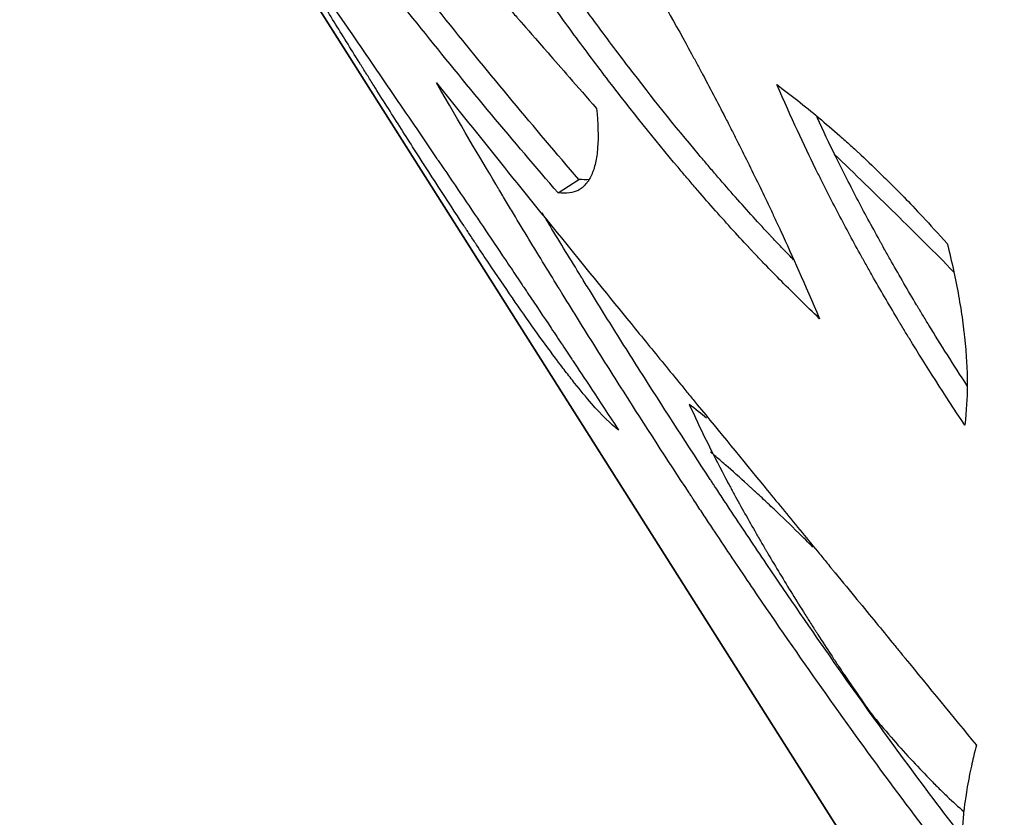
# Model space of a CAD drawing. Units: millimetres. Extents: x 15 to 282, y 7 to 205.
# Drawn here: x 151 to 158, y 51 to 58 of the extents above; entities that cross this region are included whole.
import ezdxf

# ---------------------------------------------------------------- set-up
doc = ezdxf.new("R2010")
doc.units = ezdxf.units.MM
doc.layers.get('0').update_dxf_attribs({"lineweight": 20, "true_color": 0x8faf8f})
doc.styles.add('Arial', font='arial.ttf')
doc.dimstyles.new('Arial', dxfattribs={"dimtxt": 0.18, "dimasz": 0.18, "dimexe": 0.18, "dimexo": 0.0625, "dimgap": 0.09, "dimtad": 0, "dimtih": 1, "dimtoh": 1, "dimdec": 4, "dimzin": 0, "dimdsep": 46, "dimtxsty": 'Arial', "dimcen": 0.09, "dimadec": 0, "dimazin": 0, "dimtfac": 1, "dimtdec": 4, "dimtofl": 0, "dimtmove": 0, "dimatfit": 3, "dimfxl": 1, "dimtolj": 1, "dimtzin": 0, "dimarcsym": 0})

# ---------------------------------------------------------------- blocks, each defined once
blk = doc.blocks.new('*D7')
at = {"color": 7, "lineweight": -2}
for p, q in [((148.762, 64.2056), (140.4842, 64.2056)), ((140.6642, 63.2056), (140.6642, 44.7614)), ((140.6642, 25.2056), (140.6642, 42.7436)), ((174.0953, 24.2056), (140.4842, 24.2056))]:
    blk.add_line(p, q, dxfattribs=at)
at = {"color": 7}
for points in [[(140.8309, 63.2056), (140.4975, 63.2056), (140.6642, 64.2056)], [(140.4975, 25.2056), (140.8309, 25.2056), (140.6642, 24.2056)]]:
    blk.add_solid(points, dxfattribs=at)
at = {"layer": 'Defpoints', "color": 0}
for p in [(140.6642, 64.2056), (148.8245, 64.2056), (174.1578, 24.2056)]:
    blk.add_point(p, dxfattribs=at)
at = {"color": 7, "lineweight": 20, "insert": (140.6642, 43.7525), "char_height": 1.8, "attachment_point": 5, "style": 'Arial'}
blk.add_mtext('\\A1;{\\fArial|b0|i0;600}', dxfattribs=at)

msp = doc.modelspace()

# ---------------------------------------------------------------- linework, layer by layer
at = {"color": 218, "lineweight": -3, "true_color": 0x480548}
for p, q in [((174.157787, 24.205605), (148.824454, 64.205605)), ((148.824454, 64.205605), (174.157787, 24.205605)), ((154.821688, 56.266802), (154.985969, 56.373812))]:
    msp.add_line(p, q, dxfattribs=at)
for points, knots in [([(150.793767, 61.864674), (151.109246, 61.497226), (151.437454, 61.120949), (151.945117, 60.543287), (152.1169, 60.348526), (152.377982, 60.053073), (152.465577, 59.954036), (152.59777, 59.804654), (152.664066, 59.729756), (152.74175, 59.642013), (152.780676, 59.598051), (152.800159, 59.576047), (152.808513, 59.566612), (152.814084, 59.560321), (152.816789, 59.557266), (153.00313, 59.346826), (153.188874, 59.137166), (153.470494, 58.818991), (153.564868, 58.712318), (153.707132, 58.551388), (153.778439, 58.470692), (153.861928, 58.376144), (153.903746, 58.328769), (153.924672, 58.305057), (153.93514, 58.293194), (153.940375, 58.287261), (153.942619, 58.284718), (153.944115, 58.283023), (153.944814, 58.28223), (154.047633, 58.165701), (154.147392, 58.052581), (154.293509, 57.88666), (154.365687, 57.80464), (154.44833, 57.710595), (154.489257, 57.663984), (154.509621, 57.640781), (154.519779, 57.629205), (154.524851, 57.623423), (154.527386, 57.620534), (154.528653, 57.61909), (154.529286, 57.618368), (154.529558, 57.618059), (154.529739, 57.617853), (154.529878, 57.617694), (154.572702, 57.56888), (154.643538, 57.487691), (154.841904, 57.260469), (154.969436, 57.114436), (155.125802, 56.93598)], [0, 0, 0, 0, 0.25, 0.25, 0.375, 0.375, 0.4375, 0.4375, 0.46875, 0.484375, 0.4921875, 0.49609375, 0.49804688, 0.49804688, 0.5, 0.5, 0.625, 0.625, 0.6875, 0.6875, 0.71875, 0.734375, 0.7421875, 0.74609375, 0.74804688, 0.74902344, 0.74951172, 0.74951172, 0.75, 0.75, 0.8125, 0.8125, 0.84375, 0.859375, 0.8671875, 0.87109375, 0.87304688, 0.87402344, 0.87451172, 0.87475586, 0.87487793, 0.87493896, 0.87493896, 0.875, 0.875, 0.9375, 0.9375, 1, 1, 1, 1]), ([(154.821688, 56.266802), (154.4685, 56.674672), (154.11888, 57.094992), (153.597137, 57.744146), (153.423672, 57.963643), (153.163832, 58.297557), (153.034003, 58.465682), (152.882625, 58.663869), (152.80695, 58.763473), (152.769115, 58.813403), (152.752901, 58.834829), (152.742091, 58.849119), (152.736608, 58.856371), (152.560842, 59.088929), (152.389382, 59.318823), (152.130441, 59.670237), (152.000533, 59.847587), (151.84816, 60.057371), (151.771765, 60.162982), (151.733515, 60.215967), (151.714376, 60.242504), (151.704804, 60.255785), (151.700017, 60.262427), (151.697623, 60.265749), (151.696597, 60.267173), (151.695913, 60.268123), (151.695523, 60.268663), (151.39374, 60.687533), (151.048593, 61.175643), (150.660575, 61.733404)], [0, 0, 0, 0, 0.25, 0.25, 0.375, 0.375, 0.4375, 0.46875, 0.484375, 0.4921875, 0.49609375, 0.49609375, 0.5, 0.5, 0.625, 0.625, 0.6875, 0.71875, 0.734375, 0.7421875, 0.74609375, 0.74804687, 0.74902344, 0.74951172, 0.74975586, 0.74975586, 0.75, 0.75, 1, 1, 1, 1]), ([(154.985969, 56.373812), (154.633275, 56.781681), (154.284082, 57.202003), (153.7629, 57.851157), (153.589608, 58.070654), (153.330012, 58.404568), (153.243536, 58.516651), (153.11387, 58.685942), (153.070656, 58.742567), (153.005842, 58.827796), (152.984239, 58.856254), (152.951835, 58.899015), (152.941034, 58.91328), (152.924832, 58.934697), (152.919432, 58.941839), (152.908631, 58.956129), (152.903152, 58.963381), (152.727527, 59.19594), (152.556195, 59.425833), (152.297432, 59.777247), (152.210883, 59.89548), (152.080594, 60.074474), (152.037086, 60.134412), (151.971704, 60.22473), (151.94989, 60.254905), (151.917138, 60.300269), (151.906216, 60.315408), (151.889825, 60.338142), (151.88436, 60.345724), (151.876161, 60.357103), (151.873427, 60.360898), (151.869327, 60.366591), (151.86796, 60.368489), (151.865909, 60.371336), (151.865226, 60.372285), (151.863859, 60.374184), (151.86308, 60.375265), (151.573628, 60.777253), (151.244636, 61.242439), (150.876206, 61.771635)], [0, 0, 0, 0, 0.25, 0.25, 0.375, 0.375, 0.4375, 0.4375, 0.46875, 0.46875, 0.484375, 0.484375, 0.4921875, 0.4921875, 0.49609375, 0.49609375, 0.5, 0.5, 0.625, 0.625, 0.6875, 0.6875, 0.71875, 0.71875, 0.734375, 0.734375, 0.7421875, 0.7421875, 0.74609375, 0.74609375, 0.748046875, 0.748046875, 0.749023438, 0.749023438, 0.749511719, 0.749511719, 0.75, 0.75, 0.989670582, 0.989670582, 0.989670582, 0.989670582]), ([(156.891827, 55.270998), (156.785548, 55.372606), (156.685811, 55.470485), (156.545713, 55.611712), (156.500599, 55.657855), (156.435273, 55.725673), (156.403196, 55.759232), (156.366792, 55.797772), (156.348844, 55.81689), (156.339933, 55.82641), (156.335494, 55.831161), (156.333278, 55.833534), (156.33233, 55.83455), (156.331697, 55.835228), (156.331432, 55.835512), (156.237172, 55.936539), (156.143635, 56.039647), (156.003741, 56.198021), (155.933897, 56.278137), (155.864185, 56.359644), (155.817738, 56.414291), (155.794439, 56.441875), (155.586461, 56.689621), (155.403431, 56.91814), (155.130978, 57.273366), (155.040511, 57.39385), (154.90528, 57.577688), (154.837782, 57.670385), (154.759231, 57.779893), (154.720003, 57.834988), (154.700401, 57.86262), (154.692002, 57.874481), (154.686404, 57.882392), (154.68354, 57.886441), (154.505836, 58.137866), (154.334626, 58.389535), (154.083365, 58.773208), (154.00054, 58.902127), (153.877713, 59.097048), (153.816652, 59.194894), (153.746038, 59.309723), (153.710889, 59.367305), (153.693353, 59.396139), (153.685847, 59.408505), (153.680844, 59.416752), (153.678268, 59.421), (153.59827, 59.553032), (153.521846, 59.681693), (153.408989, 59.87563), (153.353005, 59.972835), (153.288483, 60.086655), (153.256422, 60.143668), (153.240442, 60.1722), (153.232465, 60.186473), (153.228479, 60.193611), (153.226487, 60.19718), (153.225634, 60.19871), (153.225065, 60.19973), (153.224727, 60.200335), (153.105953, 60.413272), (152.970141, 60.667887), (152.817815, 60.964596)], [0, 0, 0, 0, 0.0625, 0.0625, 0.09375, 0.09375, 0.109375, 0.1171875, 0.12109375, 0.12304688, 0.12402344, 0.12451172, 0.12475586, 0.12475586, 0.125, 0.125, 0.1875, 0.1875, 0.21875, 0.234375, 0.234375, 0.25, 0.25, 0.375, 0.375, 0.4375, 0.4375, 0.46875, 0.484375, 0.4921875, 0.49609375, 0.49804688, 0.49804688, 0.5, 0.5, 0.625, 0.625, 0.6875, 0.6875, 0.71875, 0.734375, 0.7421875, 0.74609375, 0.74804688, 0.74804688, 0.75, 0.75, 0.8125, 0.8125, 0.84375, 0.859375, 0.8671875, 0.87109375, 0.87304687, 0.87402344, 0.87451172, 0.87475586, 0.87475586, 0.875, 0.875, 1, 1, 1, 1]), ([(156.685306, 55.737577), (156.661446, 55.762004), (156.638026, 55.786171), (156.593306, 55.832683), (156.571961, 55.855056), (156.540524, 55.888265), (156.530142, 55.899277), (156.514713, 55.915707), (156.509595, 55.921169), (156.501953, 55.92934), (156.499411, 55.93206), (156.495608, 55.936135), (156.494342, 55.937493), (156.492445, 55.939527), (156.491813, 55.940205), (156.49055, 55.941561), (156.49002, 55.942129), (156.395561, 56.043549), (156.302182, 56.146658), (156.162508, 56.305032), (156.116017, 56.358442), (156.046365, 56.439485), (156.023161, 56.466654), (155.976781, 56.521301), (155.953516, 56.548885), (155.745827, 56.796632), (155.563019, 57.02515), (155.29085, 57.380377), (155.20047, 57.50086), (155.065357, 57.684698), (155.020396, 57.746496), (154.953063, 57.839971), (154.930637, 57.871259), (154.897024, 57.918386), (154.885824, 57.934127), (154.869031, 57.957788), (154.863435, 57.965683), (154.852244, 57.981489), (154.84652, 57.989583), (154.666209, 58.244876), (154.495091, 58.496546), (154.243925, 58.880219), (154.161124, 59.009138), (154.038322, 59.204059), (153.997622, 59.269289), (153.936925, 59.367521), (153.916751, 59.400329), (153.88658, 59.449638), (153.876538, 59.46609), (153.861497, 59.490792), (153.856487, 59.49903), (153.848978, 59.511394), (153.846476, 59.515516), (153.841473, 59.523762), (153.838898, 59.52801), (153.758902, 59.660042), (153.682473, 59.788703), (153.569598, 59.982641), (153.532268, 60.047444), (153.476723, 60.144885), (153.458283, 60.177405), (153.430737, 60.226244), (153.421574, 60.242533), (153.407858, 60.266982), (153.40329, 60.275135), (153.396447, 60.287366), (153.394166, 60.291444), (153.390748, 60.297562), (153.389609, 60.299601), (153.387901, 60.302661), (153.387331, 60.303681), (153.386193, 60.30572), (153.385518, 60.30693), (153.350594, 60.369519), (153.314672, 60.434832), (153.277307, 60.5037)], [0.077226067, 0.077226067, 0.077226067, 0.077226067, 0.09375, 0.09375, 0.109375, 0.109375, 0.1171875, 0.1171875, 0.12109375, 0.12109375, 0.123046875, 0.123046875, 0.124023438, 0.124023438, 0.124511719, 0.124511719, 0.125, 0.125, 0.1875, 0.1875, 0.21875, 0.21875, 0.234375, 0.234375, 0.25, 0.25, 0.375, 0.375, 0.4375, 0.4375, 0.46875, 0.46875, 0.484375, 0.484375, 0.4921875, 0.4921875, 0.49609375, 0.49609375, 0.5, 0.5, 0.625, 0.625, 0.6875, 0.6875, 0.71875, 0.71875, 0.734375, 0.734375, 0.7421875, 0.7421875, 0.74609375, 0.74609375, 0.748046875, 0.748046875, 0.75, 0.75, 0.8125, 0.8125, 0.84375, 0.84375, 0.859375, 0.859375, 0.8671875, 0.8671875, 0.87109375, 0.87109375, 0.873046875, 0.873046875, 0.874023438, 0.874023438, 0.874511719, 0.874511719, 0.875, 0.875, 0.911324858, 0.911324858, 0.911324858, 0.911324858]), ([(155.300909, 54.389045), (155.24039, 54.435003), (155.169123, 54.50543), (155.044589, 54.647777), (155.000141, 54.701344), (154.928899, 54.79087), (154.892135, 54.837927), (154.84721, 54.896842), (154.827517, 54.922951), (154.814291, 54.940549), (154.807582, 54.949506), (154.694286, 55.101264), (154.581244, 55.26015), (154.400381, 55.52256), (154.338215, 55.614044), (154.241988, 55.75729), (154.209416, 55.806042), (154.159798, 55.880675), (154.134798, 55.918368), (154.105295, 55.963001), (154.092579, 55.982271), (154.084085, 55.995149), (154.079757, 56.001715), (153.941509, 56.211543), (153.806681, 56.41949), (153.602634, 56.738124), (153.534325, 56.845455), (153.431408, 57.00813), (153.397027, 57.062635), (153.345345, 57.144812), (153.319477, 57.186006), (153.28925, 57.234248), (153.274125, 57.258415), (153.267641, 57.268783), (153.263317, 57.275696), (153.261094, 57.279253), (153.191768, 57.390151), (153.125788, 57.496353), (153.028759, 57.653654), (152.996739, 57.705754), (152.949209, 57.783403), (152.925569, 57.822103), (152.89821, 57.867033), (152.884586, 57.889444), (152.878759, 57.899036), (152.874878, 57.905429), (152.872982, 57.908551), (152.839285, 57.964075), (152.80854, 58.01496), (152.763889, 58.089228), (152.74193, 58.125847), (152.716956, 58.167669), (152.704631, 58.188355), (152.698509, 58.198642), (152.695458, 58.203771), (152.693935, 58.206332), (152.693283, 58.207429), (152.692848, 58.20816), (152.692568, 58.208632), (152.653009, 58.275175), (152.598197, 58.368317), (152.528417, 58.488317)], [0, 0, 0, 0, 0.125, 0.125, 0.1875, 0.1875, 0.21875, 0.234375, 0.2421875, 0.2421875, 0.25, 0.25, 0.375, 0.375, 0.4375, 0.4375, 0.46875, 0.46875, 0.484375, 0.4921875, 0.49609375, 0.49609375, 0.5, 0.5, 0.625, 0.625, 0.6875, 0.6875, 0.71875, 0.71875, 0.734375, 0.7421875, 0.74609375, 0.74804688, 0.74804688, 0.75, 0.75, 0.8125, 0.8125, 0.84375, 0.84375, 0.859375, 0.8671875, 0.87109375, 0.87304688, 0.87304688, 0.875, 0.875, 0.90625, 0.90625, 0.921875, 0.9296875, 0.93359375, 0.93554688, 0.93652344, 0.93701172, 0.93725586, 0.93725586, 0.9375, 0.9375, 1, 1, 1, 1]), ([(152.528417, 58.488317), (152.747489, 58.168267), (152.969896, 57.844368), (153.306756, 57.352747), (153.419588, 57.187911), (153.589475, 56.939214), (153.64621, 56.856075), (153.731452, 56.731005), (153.774108, 56.66838), (153.823931, 56.595159), (153.848856, 56.558509), (153.861321, 56.540175), (153.866665, 56.532315), (153.870227, 56.527075), (153.871952, 56.524536), (153.991368, 56.348852), (154.109306, 56.17483), (154.286611, 55.912237), (154.345779, 55.824445), (154.434614, 55.692368), (154.479054, 55.626232), (154.530933, 55.548902), (154.55688, 55.510195), (154.569856, 55.490831), (154.576345, 55.481146), (154.579125, 55.476995), (154.580979, 55.474227), (154.581846, 55.472934), (154.646037, 55.3771), (154.70753, 55.285103), (154.797186, 55.150654), (154.841367, 55.084316), (154.891778, 55.008472), (154.916699, 54.970938), (154.929089, 54.952267), (154.935266, 54.942956), (154.93835, 54.938307), (154.939891, 54.935984), (154.940551, 54.934989), (154.940991, 54.934325), (154.941281, 54.933888), (155.01829, 54.817779), (155.138098, 54.63624), (155.300909, 54.389045)], [0, 0, 0, 0, 0.25, 0.25, 0.375, 0.375, 0.4375, 0.4375, 0.46875, 0.484375, 0.4921875, 0.49609375, 0.49804688, 0.49804688, 0.5, 0.5, 0.625, 0.625, 0.6875, 0.6875, 0.71875, 0.734375, 0.7421875, 0.74609375, 0.74804687, 0.74902344, 0.74902344, 0.75, 0.75, 0.8125, 0.8125, 0.84375, 0.859375, 0.8671875, 0.87109375, 0.87304687, 0.87402344, 0.87451172, 0.87475586, 0.87475586, 0.875, 0.875, 1, 1, 1, 1]), ([(155.462479, 58.106522), (155.619729, 57.834617), (155.758261, 57.588393), (155.893224, 57.340281), (155.915283, 57.299531), (155.93669, 57.259684), (155.945519, 57.243207), (155.947168, 57.240127), (155.951241, 57.232515), (155.957345, 57.221102), (155.995893, 57.1489), (156.063696, 57.020558), (156.141025, 56.871368), (156.193885, 56.767881), (156.219999, 56.716374), (156.231123, 56.694351), (156.238524, 56.679679), (156.242175, 56.672434), (156.305553, 56.546482), (156.363785, 56.428375), (156.44907, 56.251872), (156.491197, 56.163784), (156.53946, 56.061301), (156.563372, 56.010131), (156.575273, 55.984565), (156.58121, 55.971786), (156.584175, 55.965397), (156.585657, 55.962203), (156.586292, 55.960835), (156.586715, 55.959922), (156.58697, 55.959373), (156.673365, 55.773055), (156.774509, 55.543718), (156.891827, 55.270998)], [0, 0, 0, 0, 0.25, 0.25, 0.28125, 0.296875, 0.296875, 0.30078125, 0.30078125, 0.3046875, 0.3125, 0.375, 0.4375, 0.46875, 0.484375, 0.4921875, 0.4921875, 0.5, 0.5, 0.625, 0.625, 0.6875, 0.71875, 0.734375, 0.7421875, 0.74609375, 0.74804687, 0.74902344, 0.74951172, 0.74951172, 0.75, 0.75, 1, 1, 1, 1]), ([(158.010939, 50.863284), (157.65517, 51.316864), (157.300464, 51.796003), (156.764133, 52.553048), (156.584673, 52.811786), (156.314, 53.209478), (156.22353, 53.34364), (156.087419, 53.547278), (156.019262, 53.649696), (155.939562, 53.770232), (155.899665, 53.830762), (155.879705, 53.861093), (155.869722, 53.876274), (155.865443, 53.882784), (155.86259, 53.887125), (155.861101, 53.889391), (155.685145, 54.157185), (155.511442, 54.425832), (155.252183, 54.833192), (155.165981, 54.969711), (155.037018, 55.175587), (154.972623, 55.2788), (154.897649, 55.399695), (154.860202, 55.460262), (154.841488, 55.490576), (154.832134, 55.50574), (154.828125, 55.512241), (154.825453, 55.516575), (154.824066, 55.518826), (154.740576, 55.654276), (154.658324, 55.788801), (154.534915, 55.992327), (154.473204, 56.094524), (154.401204, 56.214514), (154.365205, 56.2747), (154.347206, 56.30484), (154.338206, 56.319922), (154.333707, 56.327466), (154.331457, 56.331239), (154.330493, 56.332856), (154.32985, 56.333934), (154.329455, 56.334597), (154.202565, 56.54742), (154.045697, 56.815181), (153.85926, 57.138293)], [0, 0, 0, 0, 0.25, 0.25, 0.375, 0.375, 0.4375, 0.4375, 0.46875, 0.484375, 0.4921875, 0.49609375, 0.49804688, 0.49902344, 0.49902344, 0.5, 0.5, 0.625, 0.625, 0.6875, 0.6875, 0.71875, 0.734375, 0.7421875, 0.74609375, 0.74804687, 0.74902344, 0.74902344, 0.75, 0.75, 0.8125, 0.8125, 0.84375, 0.859375, 0.8671875, 0.87109375, 0.87304687, 0.87402344, 0.87451172, 0.87475586, 0.87475586, 0.875, 0.875, 1, 1, 1, 1]), ([(153.85926, 57.138293), (154.194727, 56.717851), (154.535397, 56.295268), (155.052196, 55.658183), (155.22543, 55.445286), (155.486501, 55.125139), (155.617341, 54.964864), (155.770472, 54.777526), (155.836198, 54.697163), (155.880037, 54.643571), (155.901885, 54.616866), (156.100089, 54.374648), (156.279099, 54.156144), (156.55173, 53.823587), (156.689074, 53.656108), (156.851082, 53.458617), (156.932525, 53.359346), (156.973357, 53.30958), (156.993799, 53.284663), (157.004028, 53.272197), (157.009144, 53.265962), (157.011702, 53.262844), (157.012981, 53.261285), (157.013529, 53.260616), (157.013895, 53.260171), (157.014019, 53.260019), (157.13775, 53.109217), (157.245992, 52.977427), (157.385148, 52.807818), (157.427666, 52.755961), (157.485612, 52.685195), (157.513128, 52.651566), (157.542673, 52.615404), (157.556806, 52.598091), (157.563712, 52.589626), (157.567126, 52.585442), (157.568822, 52.583362), (157.569668, 52.582324), (157.57003, 52.581881), (157.570271, 52.581585), (157.57033, 52.581513), (157.75757, 52.351907), (157.945023, 52.122883), (158.132824, 51.894219)], [0, 0, 0, 0, 0.25, 0.25, 0.375, 0.375, 0.4375, 0.46875, 0.484375, 0.484375, 0.5, 0.5, 0.625, 0.625, 0.6875, 0.71875, 0.734375, 0.7421875, 0.74609375, 0.74804687, 0.74902344, 0.74951172, 0.74975586, 0.74987793, 0.74987793, 0.75, 0.75, 0.8125, 0.8125, 0.84375, 0.84375, 0.859375, 0.8671875, 0.87109375, 0.87304687, 0.87402344, 0.87451172, 0.87475586, 0.87487793, 0.87487793, 0.875, 0.875, 1, 1, 1, 1]), ([(158.041375, 54.428253), (157.880366, 54.670105), (157.734122, 54.898286), (157.586388, 55.139613), (157.562116, 55.179513), (157.538369, 55.218933), (157.528548, 55.235292), (157.52665, 55.238455), (157.522424, 55.245506), (157.51609, 55.256082), (157.476046, 55.323096), (157.405213, 55.443306), (157.323618, 55.58534), (157.267425, 55.685084), (157.239561, 55.735036), (157.225688, 55.760032), (157.219754, 55.770749), (157.215801, 55.777894), (157.213776, 55.781559), (157.150313, 55.896474), (157.090039, 56.008613), (157.001589, 56.177881), (156.957853, 56.26278), (156.907703, 56.362292), (156.882848, 56.412164), (156.870476, 56.437129), (156.864304, 56.449618), (156.861222, 56.455865), (156.859681, 56.458989), (156.859021, 56.460328), (156.858581, 56.46122), (156.858312, 56.461766), (156.770567, 56.63983), (156.668482, 56.86089), (156.552803, 57.125293)], [0, 0, 0, 0, 0.25, 0.25, 0.28125, 0.296875, 0.296875, 0.30078125, 0.30078125, 0.3046875, 0.3125, 0.375, 0.4375, 0.46875, 0.484375, 0.4921875, 0.49609375, 0.49609375, 0.5, 0.5, 0.625, 0.625, 0.6875, 0.71875, 0.734375, 0.7421875, 0.74609375, 0.74804687, 0.74902344, 0.74951172, 0.74951172, 0.75, 0.75, 1, 1, 1, 1]), ([(156.552803, 57.125293), (156.662841, 57.043067), (156.773617, 56.955335), (156.940493, 56.815477), (156.996238, 56.767482), (157.079991, 56.693423), (157.121902, 56.655878), (157.170847, 56.611172), (157.195332, 56.588593), (157.205828, 56.578868), (157.212825, 56.572374), (157.216253, 56.569187), (157.276949, 56.512681), (157.334036, 56.458231), (157.419572, 56.374655), (157.462316, 56.332392), (157.512136, 56.282254), (157.537032, 56.256977), (157.549477, 56.244286), (157.555699, 56.237928), (157.558809, 56.234745), (157.560365, 56.233153), (157.561031, 56.232471), (157.561475, 56.232016), (157.561758, 56.231727), (157.644798, 56.146677), (157.758143, 56.024793), (157.901965, 55.865911)], [0, 0, 0, 0, 0.25, 0.25, 0.375, 0.375, 0.4375, 0.46875, 0.484375, 0.4921875, 0.4921875, 0.5, 0.5, 0.625, 0.625, 0.6875, 0.71875, 0.734375, 0.7421875, 0.74609375, 0.74804687, 0.74902344, 0.74951172, 0.74951172, 0.75, 0.75, 1, 1, 1, 1]), ([(155.125802, 56.93598), (155.138651, 56.816125), (155.141607, 56.712145), (155.131529, 56.579985), (155.125751, 56.539901), (155.113499, 56.485727), (155.106477, 56.460128), (155.096727, 56.432867), (155.092216, 56.421742), (155.089134, 56.414449), (155.087565, 56.410884), (155.072956, 56.37901), (155.057619, 56.354758), (155.031126, 56.324497), (155.017007, 56.310896), (155.001201, 56.299306), (154.995508, 56.295548), (154.99511, 56.295287)], [0, 0, 0, 0, 0.25, 0.25, 0.375, 0.375, 0.4375, 0.46875, 0.484375, 0.484375, 0.5, 0.5, 0.625, 0.625, 0.6875, 0.71875, 0.72109829, 0.72109829, 0.72109829, 0.72109829]), ([(158.060756, 54.739466), (157.951909, 54.906547), (157.850593, 55.066662), (157.740456, 55.246623), (157.724279, 55.273223), (157.700362, 55.312804), (157.692448, 55.325944), (157.682629, 55.342302), (157.680731, 55.345466), (157.676506, 55.352516), (157.674395, 55.356042), (157.668066, 55.36662), (157.663851, 55.373674), (157.62597, 55.437177), (157.592639, 55.493747), (157.526671, 55.60713), (157.494032, 55.663943), (157.445598, 55.749347), (157.429541, 55.777845), (157.405588, 55.820638), (157.397625, 55.83491), (157.385715, 55.85633), (157.38175, 55.863471), (157.373832, 55.877759), (157.369777, 55.885087), (157.304377, 56.003484), (157.244081, 56.115623), (157.155585, 56.284891), (157.126411, 56.34149), (157.083147, 56.426654), (157.068808, 56.455086), (157.047425, 56.4978), (157.040319, 56.51205), (157.02969, 56.53344), (157.026152, 56.540573), (157.020854, 56.551276), (157.019089, 56.554845), (157.016444, 56.560198), (157.015562, 56.561983), (157.01424, 56.56466), (157.0138, 56.565553), (157.013139, 56.566892), (157.012919, 56.567338), (157.012479, 56.568231), (157.01221, 56.568776), (156.968863, 56.65667), (156.922153, 56.754734), (156.87202, 56.863317)], [0.071517382, 0.071517382, 0.071517382, 0.071517382, 0.25, 0.25, 0.28125, 0.28125, 0.296875, 0.296875, 0.30078125, 0.30078125, 0.3046875, 0.3046875, 0.3125, 0.3125, 0.375, 0.375, 0.4375, 0.4375, 0.46875, 0.46875, 0.484375, 0.484375, 0.4921875, 0.4921875, 0.5, 0.5, 0.625, 0.625, 0.6875, 0.6875, 0.71875, 0.71875, 0.734375, 0.734375, 0.7421875, 0.7421875, 0.74609375, 0.74609375, 0.748046875, 0.748046875, 0.749023438, 0.749023438, 0.749511719, 0.749511719, 0.75, 0.75, 0.873154218, 0.873154218, 0.873154218, 0.873154218]), ([(157.955346, 55.640202), (157.80157, 55.796083), (157.647882, 55.949537), (157.331752, 56.260623), (157.16934, 56.417955), (157.007351, 56.572559)], [0.573751327, 0.573751327, 0.573751327, 0.573751327, 0.625, 0.625, 0.679314185, 0.679314185, 0.679314185, 0.679314185]), ([(154.99511, 56.295287), (154.992855, 56.293811), (154.989233, 56.291538), (154.984863, 56.288982), (154.982449, 56.287626), (154.981236, 56.286959), (154.980628, 56.286628), (154.980367, 56.286486), (154.980193, 56.286392), (154.980092, 56.286337), (154.942752, 56.266207), (154.889287, 56.259708), (154.821688, 56.266802)], [0.72109829, 0.72109829, 0.72109829, 0.72109829, 0.734375, 0.7421875, 0.74609375, 0.748046875, 0.749023438, 0.749511719, 0.749511719, 0.75, 0.75, 1, 1, 1, 1]), ([(158.017951, 51.173722), (157.715453, 51.566495), (157.413209, 51.977842), (156.930198, 52.660059), (156.750833, 52.918797), (156.480277, 53.316489), (156.389842, 53.45065), (156.253778, 53.654288), (156.208354, 53.722567), (156.140113, 53.825584), (156.117348, 53.860023), (156.083173, 53.911831), (156.071777, 53.929125), (156.054676, 53.955104), (156.048975, 53.96377), (156.040421, 53.976778), (156.03757, 53.981116), (156.033292, 53.987625), (156.031866, 53.989795), (156.029014, 53.994135), (156.027525, 53.996401), (155.851614, 54.264196), (155.677942, 54.532842), (155.418707, 54.940203), (155.33251, 55.076722), (155.20355, 55.282598), (155.160619, 55.351406), (155.09631, 55.454893), (155.074889, 55.489434), (155.042778, 55.541315), (155.032079, 55.55862), (155.016035, 55.584595), (155.010688, 55.593256), (155.002668, 55.606252), (154.999996, 55.610584), (154.99465, 55.619251), (154.991875, 55.623752), (154.907095, 55.761286), (154.824835, 55.895811), (154.726764, 56.057528), (154.710975, 56.083604), (154.695186, 56.109723)], [0.037066341, 0.037066341, 0.037066341, 0.037066341, 0.25, 0.25, 0.375, 0.375, 0.4375, 0.4375, 0.46875, 0.46875, 0.484375, 0.484375, 0.4921875, 0.4921875, 0.49609375, 0.49609375, 0.498046875, 0.498046875, 0.499023438, 0.499023438, 0.5, 0.5, 0.625, 0.625, 0.6875, 0.6875, 0.71875, 0.71875, 0.734375, 0.734375, 0.7421875, 0.7421875, 0.74609375, 0.74609375, 0.748046875, 0.748046875, 0.75, 0.75, 0.8125, 0.8125, 0.824491663, 0.824491663, 0.824491663, 0.824491663]), ([(157.901965, 55.865911), (157.938464, 55.721734), (157.968429, 55.583615), (158.003933, 55.385524), (158.014194, 55.321008), (158.027271, 55.226506), (158.033232, 55.179823), (158.039184, 55.126353), (158.041911, 55.099867), (158.043027, 55.088569), (158.043759, 55.081048), (158.044114, 55.077346), (158.050216, 55.012752), (158.054441, 54.953727), (158.05854, 54.867843), (158.06003, 54.825563), (158.060798, 54.777399), (158.060941, 54.753606), (158.060951, 54.741783), (158.060942, 54.735889), (158.060933, 54.732947), (158.060928, 54.731477), (158.060926, 54.730847), (158.060924, 54.730427), (158.060923, 54.73017), (158.060575, 54.646925), (158.053397, 54.54634), (158.041375, 54.428253)], [0, 0, 0, 0, 0.25, 0.25, 0.375, 0.375, 0.4375, 0.46875, 0.484375, 0.4921875, 0.4921875, 0.5, 0.5, 0.625, 0.625, 0.6875, 0.71875, 0.734375, 0.7421875, 0.74609375, 0.74804687, 0.74902344, 0.74951172, 0.74951172, 0.75, 0.75, 1, 1, 1, 1]), ([(155.860505, 54.592624), (155.945595, 54.40384), (156.038703, 54.214791), (156.15107, 54.001792), (156.163662, 53.978122), (156.182707, 53.942609), (156.189081, 53.93077), (156.201882, 53.907091), (156.209002, 53.89397), (156.243811, 53.830064), (156.27224, 53.778633), (156.330234, 53.675159), (156.3598, 53.623115), (156.404986, 53.544591), (156.420187, 53.51834), (156.443197, 53.478848), (156.450901, 53.465665), (156.46251, 53.445862), (156.466388, 53.439256), (156.474161, 53.426035), (156.477995, 53.419523), (156.545408, 53.305206), (156.610177, 53.197918), (156.709241, 53.037445), (156.742581, 52.98403), (156.793064, 52.904022), (156.809971, 52.877371), (156.835449, 52.837425), (156.843961, 52.824114), (156.856759, 52.804155), (156.86103, 52.797503), (156.867444, 52.787527), (156.869583, 52.784202), (156.873864, 52.777553), (156.875928, 52.774349), (156.913684, 52.71578), (156.948867, 52.661761), (157.001115, 52.582388), (157.018443, 52.556207), (157.044304, 52.517349), (157.052903, 52.504466), (157.065768, 52.485244), (157.070051, 52.478854), (157.076467, 52.469295), (157.078605, 52.466113), (157.081809, 52.461346), (157.082877, 52.459758), (157.084478, 52.457378), (157.085011, 52.456585), (157.085811, 52.455396), (157.086078, 52.454999), (157.086612, 52.454207), (157.086947, 52.453709), (157.137939, 52.377959), (157.208667, 52.275195), (157.299397, 52.145119)], [0, 0, 0, 0, 0.25, 0.25, 0.28125, 0.28125, 0.296875, 0.296875, 0.3125, 0.3125, 0.375, 0.375, 0.4375, 0.4375, 0.46875, 0.46875, 0.484375, 0.484375, 0.4921875, 0.4921875, 0.5, 0.5, 0.625, 0.625, 0.6875, 0.6875, 0.71875, 0.71875, 0.734375, 0.734375, 0.7421875, 0.7421875, 0.74609375, 0.74609375, 0.75, 0.75, 0.8125, 0.8125, 0.84375, 0.84375, 0.859375, 0.859375, 0.8671875, 0.8671875, 0.87109375, 0.87109375, 0.87304688, 0.87304688, 0.87402344, 0.87402344, 0.87451172, 0.87451172, 0.875, 0.875, 1, 1, 1, 1]), ([(156.838453, 53.463146), (156.800788, 53.500738), (156.763485, 53.537638), (156.660197, 53.638906), (156.595043, 53.701731), (156.499211, 53.792618), (156.45177, 53.837224), (156.397275, 53.887798), (156.370244, 53.912719), (156.356782, 53.925087), (156.351025, 53.930368), (156.347189, 53.933885), (156.345231, 53.935679), (156.283399, 53.992299), (156.224555, 54.045156), (156.138075, 54.121371), (156.095282, 54.15871), (156.049292, 54.198241), (156.031496, 54.213437), (156.027641, 54.216724)], [0.590216086, 0.590216086, 0.590216086, 0.590216086, 0.625, 0.625, 0.6875, 0.6875, 0.71875, 0.734375, 0.7421875, 0.74609375, 0.748046875, 0.748046875, 0.75, 0.75, 0.8125, 0.8125, 0.84375, 0.859375, 0.863704534, 0.863704534, 0.863704534, 0.863704534]), ([(157.299397, 52.145119), (157.406403, 52.016423), (157.509867, 51.897446), (157.660308, 51.733556), (157.709664, 51.681356), (157.782588, 51.606699), (157.806711, 51.582421), (157.842629, 51.546915), (157.854557, 51.535231), (157.878325, 51.512168), (157.890106, 51.500845), (157.946785, 51.446904), (157.990598, 51.406803), (158.033439, 51.369259)], [0, 0, 0, 0, 0.125, 0.125, 0.1875, 0.1875, 0.21875, 0.21875, 0.234375, 0.234375, 0.25, 0.25, 0.309062423, 0.309062423, 0.309062423, 0.309062423]), ([(158.132824, 51.894219), (158.127715, 51.874008), (158.119697, 51.842667), (158.104609, 51.778963), (158.09908, 51.754946), (158.090287, 51.714747), (158.087273, 51.700652), (158.082665, 51.678466), (158.080339, 51.667112), (158.077596, 51.653409), (158.076218, 51.646444), (158.075528, 51.642933), (158.075232, 51.641422), (158.075034, 51.640413), (158.074944, 51.63995), (158.061139, 51.569297), (158.052165, 51.512885), (158.042888, 51.448807), (158.040508, 51.430871), (158.037778, 51.409102), (158.03701, 51.402701), (158.036048, 51.394385), (158.035615, 51.390547), (158.03519, 51.386632), (158.034997, 51.384814), (158.034906, 51.383941), (158.034861, 51.383513), (158.034839, 51.383301), (158.034828, 51.383196), (158.034824, 51.38315), (158.03482, 51.38312), (158.034822, 51.383134), (158.016637, 51.207084), (158.008757, 51.033816), (158.010939, 50.863284)], [0, 0, 0, 0, 0.125, 0.125, 0.1875, 0.1875, 0.21875, 0.21875, 0.234375, 0.2421875, 0.24609375, 0.24804687, 0.24902344, 0.24902344, 0.25, 0.25, 0.375, 0.375, 0.4375, 0.4375, 0.46875, 0.46875, 0.484375, 0.4921875, 0.49609375, 0.49804687, 0.49902344, 0.49951172, 0.49975586, 0.49987793, 0.49987793, 0.5, 0.5, 1, 1, 1, 1])]:
    msp.add_open_spline(points, degree=3, knots=knots, dxfattribs=at)
for points in [[(155.067083, 56.372402), (155.042945, 56.370193), (155.015847, 56.370662), (154.985969, 56.373812)], [(155.997582, 54.484191), (155.954698, 54.518478), (155.908926, 54.554622), (155.860505, 54.592624)]]:
    msp.add_open_spline(points, degree=3, dxfattribs=at)

# ---------------------------------------------------------------- dimensions: what is measured, and where the dimension line sits
at = {"color": 7, "lineweight": 20}
dim = msp.add_linear_dim(base=(140.664201, 64.205605), p1=(174.157787, 24.205605), p2=(148.824454, 64.205605), angle=90, text='{\\fArial|b0|i0;<>}', dimstyle='Arial', override={"dimtxt": 1.8, "dimasz": 1, "dimtad": 0, "dimtih": 1, "dimtoh": 1, "dimdec": 3, "dimlfac": 15, "dimzin": 8, "dimdsep": 44, "dimlunit": 2, "dimsah": 1, "dimclrd": 7, "dimclre": 7, "dimclrt": 7, "dimadec": 1, "dimtdec": 3, "dimtix": 1, "dimtzin": 8}, dxfattribs=at)
dim.commit()
dim.dimension.update_dxf_attribs({"geometry": '*D7', "text_midpoint": (140.664201, 43.752535), "dimtype": 160})

doc.saveas('drawing.dxf')
